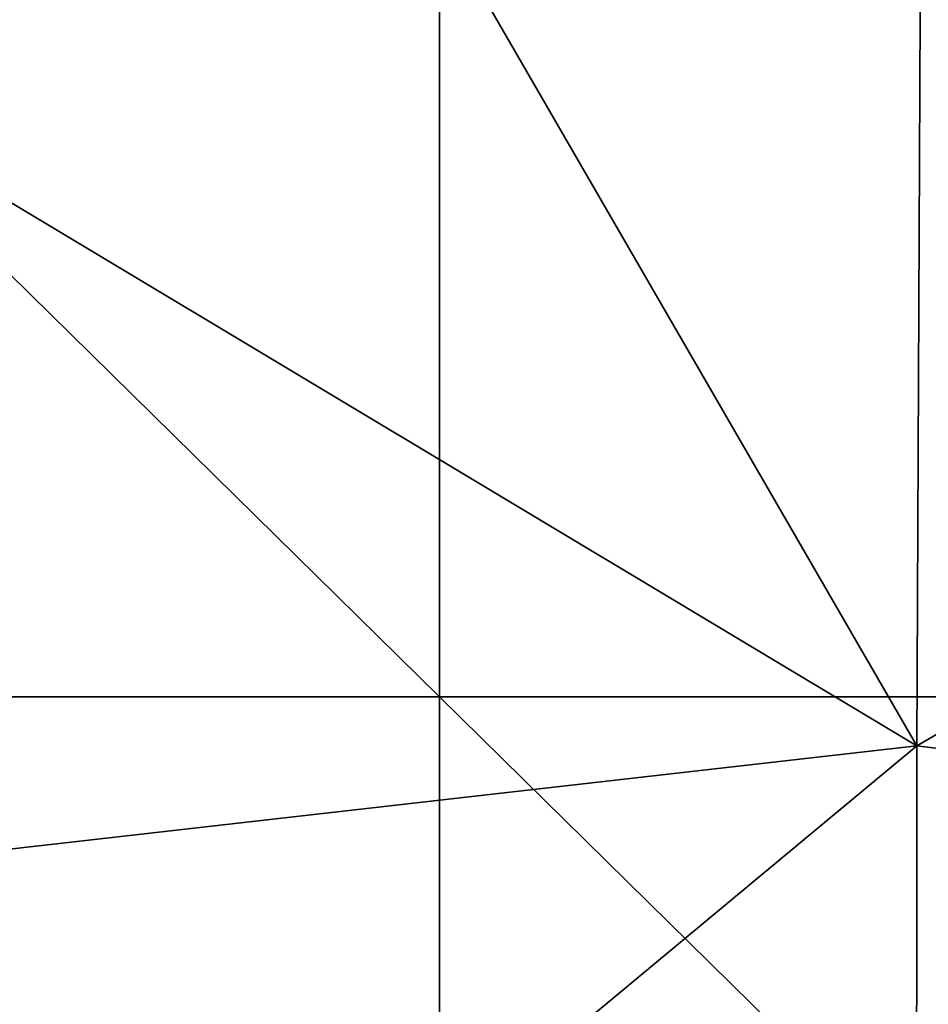
# Model space of a CAD drawing. Units: millimetres. Extents: x -132 to 132, y -32 to 32.
# Drawn here: x 6 to 11, y -16 to -12 of the extents above; entities that cross this region are included whole.
import ezdxf

# ---------------------------------------------------------------- set-up
doc = ezdxf.new("R2010")
doc.units = ezdxf.units.MM
doc.header["$LTSCALE"] = 65.185185
doc.layers.add('2', color=7, linetype='CONTINUOUS')
doc.layers.add('4', color=7, linetype='CONTINUOUS')

msp = doc.modelspace()

# ---------------------------------------------------------------- linework, layer by layer
at = {"layer": '2', "linetype": 'Continuous'}
for points in [[(12.3019, -9.5523, 7.9909), (10.7987, -10.0781, 7.9898), (16.7831, -11.5261, 7.9867), (12.3019, -9.5523, 7.9909)], [(10.7987, -10.0781, 7.9898), (8.3216, -10.7661, 7.9884), (10.7759, -15.0083, 7.9775), (10.7987, -10.0781, 7.9898)], [(10.7987, -10.0781, 7.9898), (10.7759, -15.0083, 7.9775), (16.7831, -11.5261, 7.9867), (10.7987, -10.0781, 7.9898)], [(8.3216, -10.7661, 7.9884), (4.7799, -11.4129, 7.987), (10.7759, -15.0083, 7.9775), (8.3216, -10.7661, 7.9884)], [(4.7799, -11.4129, 7.987), (4.7699, -15.6922, 7.9754), (10.7759, -15.0083, 7.9775), (4.7799, -11.4129, 7.987)], [(16.7831, -11.5261, 7.9867), (10.7759, -15.0083, 7.9775), (16.7806, -15.763, 7.9752), (16.7831, -11.5261, 7.9867)], [(4.7699, -15.6922, 7.9754), (4.7661, -20, 7.96), (10.7759, -15.0083, 7.9775), (4.7699, -15.6922, 7.9754)], [(4.7661, -20, 7.96), (10.7721, -20, 7.96), (10.7759, -15.0083, 7.9775), (4.7661, -20, 7.96)], [(10.7759, -15.0083, 7.9775), (10.7721, -20, 7.96), (16.7806, -15.763, 7.9752), (10.7759, -15.0083, 7.9775)], [(10.7721, -20, 7.96), (16.7781, -20, 7.96), (16.7806, -15.763, 7.9752), (10.7721, -20, 7.96)]]:
    msp.add_3dface(points, dxfattribs=at)
at = {"layer": '4', "linetype": 'Continuous'}
for points in [[(8.482, -8.8636), (8.482, -14.7727), (2.476, -8.8636), (8.482, -8.8636)], [(2.476, -8.8636), (8.482, -14.7727), (2.476, -14.7727), (2.476, -8.8636)], [(14.488, -8.8636), (14.488, -14.7727), (8.482, -8.8636), (14.488, -8.8636)], [(8.482, -8.8636), (14.488, -14.7727), (8.482, -14.7727), (8.482, -8.8636)], [(8.482, -14.7727), (8.482, -20.6818), (2.476, -14.7727), (8.482, -14.7727)], [(2.476, -14.7727), (8.482, -20.6818), (2.476, -20.6818), (2.476, -14.7727)], [(14.488, -14.7727), (14.488, -20.6818), (8.482, -14.7727), (14.488, -14.7727)], [(8.482, -14.7727), (14.488, -20.6818), (8.482, -20.6818), (8.482, -14.7727)]]:
    msp.add_3dface(points, dxfattribs=at)

doc.saveas('drawing.dxf')
